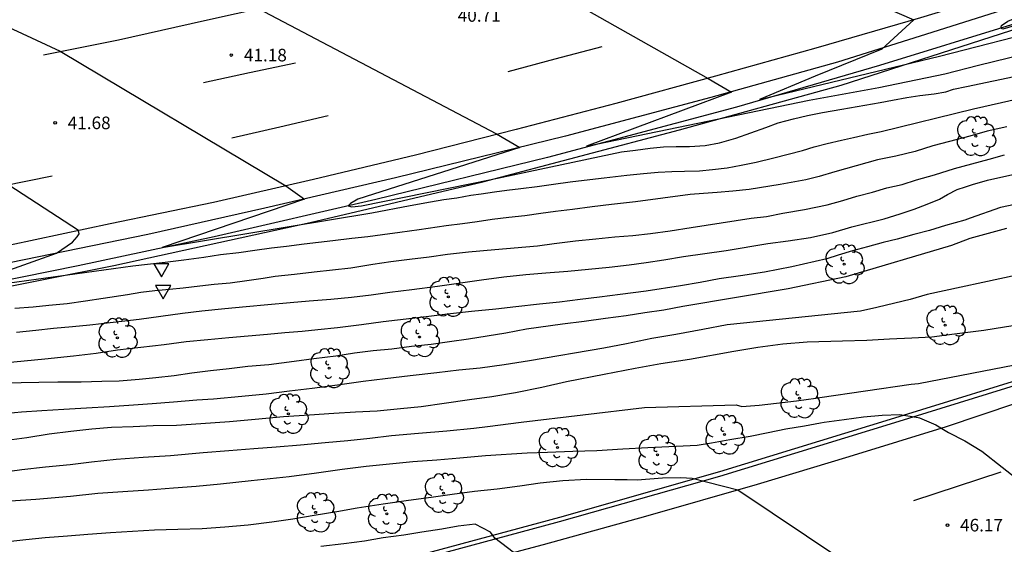
# Model space of a CAD drawing. Units: millimetres. Extents: x 582044 to 582394, y 4794290 to 4794541.
# Drawn here: x 582231 to 582290, y 4794344 to 4794375 of the extents above; entities that cross this region are included whole.
import ezdxf

# ---------------------------------------------------------------- set-up
doc = ezdxf.new("R2010")
doc.units = ezdxf.units.MM
for name, color, linetype in [('020104', 34, 'Continuous'), ('020204', 9, 'Continuous'), ('020308', 9, 'Continuous'), ('050102', 4, 'Continuous'), ('060102', 9, 'Continuous'), ('060113', 4, 'Continuous'), ('060119', 9, 'Continuous'), ('100202', 3, 'Continuous'), ('260101', 9, 'Continuous'), ('260205', 9, 'Continuous')]:
    doc.layers.add(name, color=color, linetype=linetype)
doc.layers.add('020105', color=24, linetype='Continuous', lineweight=30)
doc.styles.add('ARIAL', font='ARIAL.TTF', dxfattribs={"height": 1})

# ---------------------------------------------------------------- blocks, each defined once
blk = doc.blocks.new('SETRA')
at = {"linetype": 'Continuous'}
blk.add_lwpolyline([(0.451, 0.26), (-0.45, 0.26), (-0.001, -0.52)], close=True, dxfattribs=at)
blk = doc.blocks.new('ARBOL')
blk.add_circle((0, 0), 0.0587)
for centre, radius, start, end in [((0.097, 0.97), 0.21, 23.15651, 160.46651), ((-0.564, 0.381), 0.532, 92.28, 254.58), ((-0.28, 0.855), 0.3, 359.28777, 173.60777), ((0.438, 0.881), 0.24, 301.57804, 139.32804), ((0.656, 0.288), 0.443, 319.85562, 114.76562), ((-0.091, 0.321), 0.12, 119.14, 310.56), ((0.819, -0.249), 0.383, 235.52754, 62.02753), ((-0.556, -0.339), 0.555, 142.64, 266.54), ((-0.039, -0.384), 0.21, 189.64, 323.88), ((-0.301, -0.676), 0.45, 213.78, 295.32), ((0.299, -0.624), 0.532, 224.67, 0.24)]:
    blk.add_arc(centre, radius, start, end)
blk = doc.blocks.new('COTAPU')
blk.add_circle((0, 0), 0.075)

msp = doc.modelspace()

# ---------------------------------------------------------------- linework, layer by layer
at = {"layer": '020104', "flags": 128}
for points, elevation in [([(582259.051, 4794379.148), (582272.307, 4794371.646), (582273.7, 4794370.828), (582265.062, 4794367.608), (582278.328, 4794370.355), (582282.468, 4794371.101), (582286.406, 4794371.925), (582288.415, 4794372.439), (582290.189, 4794372.887), (582291.682, 4794373.235), (582293.104, 4794373.651), (582295.473, 4794374.127), (582298.038, 4794374.549), (582301.468, 4794375.176)], 40.5), ([(582245.462, 4794375.834), (582259.708, 4794368.342), (582261.095, 4794367.528), (582251.445, 4794364.457), (582251.01, 4794364.193), (582250.874, 4794364.061), (582251.088, 4794363.992), (582251.662, 4794364.054), (582259.38, 4794365.623), (582267.153, 4794367.286), (582267.986, 4794367.383), (582268.863, 4794367.492), (582269.655, 4794367.57), (582270.41, 4794367.588), (582271.197, 4794367.596), (582272.134, 4794367.659), (582272.979, 4794367.811), (582273.966, 4794368.092), (582275.745, 4794368.733), (582276.481, 4794369.002), (582277.399, 4794369.251), (582278.232, 4794369.433), (582279.125, 4794369.619), (582280.265, 4794369.819), (582282.554, 4794370.225), (582283.293, 4794370.363), (582284.139, 4794370.508), (582284.921, 4794370.633), (582285.761, 4794370.741), (582286.466, 4794370.854), (582286.914, 4794371.015), (582287.702, 4794371.163), (582292.132, 4794372.097)], 41), ([(582229.179, 4794375.378), (582233.719, 4794373.274), (582247.155, 4794365.246), (582248.262, 4794364.45), (582239.787, 4794361.573), (582252.273, 4794363.643), (582254.567, 4794364.077), (582255.767, 4794364.3), (582256.564, 4794364.431), (582257.348, 4794364.543), (582258.169, 4794364.689), (582258.784, 4794364.777), (582259.578, 4794364.89), (582260.323, 4794364.991), (582261.151, 4794365.098), (582262.134, 4794365.206), (582263.088, 4794365.345), (582264.09, 4794365.483), (582264.929, 4794365.591), (582266.118, 4794365.727), (582267.465, 4794365.888), (582268.45, 4794365.99), (582269.324, 4794366.059), (582270.146, 4794366.107), (582270.905, 4794366.132), (582271.789, 4794366.154), (582272.571, 4794366.217), (582273.446, 4794366.33), (582274.28, 4794366.473), (582275.163, 4794366.664), (582276.216, 4794366.927), (582277.918, 4794367.359), (582278.615, 4794367.57), (582279.387, 4794367.774), (582280.248, 4794367.965), (582280.966, 4794368.133), (582281.828, 4794368.323), (582282.616, 4794368.483), (582288.115, 4794369.845), (582294.611, 4794371.302)], 41.5), ([(582293.414, 4794375.64), (582289.851, 4794374.584), (582289.738, 4794374.655), (582289.778, 4794374.809), (582290.15, 4794375.057), (582291.08, 4794375.445)], 39.5), ([(582290.102, 4794368.767), (582288.924, 4794368.517), (582287.896, 4794368.211), (582286.688, 4794367.893), (582285.694, 4794367.627), (582284.632, 4794367.299), (582283.486, 4794367.025), (582282.397, 4794366.804), (582279.856, 4794366.077), (582278.921, 4794365.809), (582278.119, 4794365.603), (582276.593, 4794365.327), (582274.743, 4794365.028), (582273.776, 4794364.935), (582272.849, 4794364.863), (582272.034, 4794364.785), (582271.235, 4794364.725), (582267.979, 4794364.301), (582266.557, 4794364.135), (582265.401, 4794364.001), (582264.222, 4794363.844), (582263.216, 4794363.714), (582262.336, 4794363.603), (582261.382, 4794363.469), (582260.439, 4794363.363), (582259.436, 4794363.242), (582258.546, 4794363.105), (582257.687, 4794362.983), (582256.698, 4794362.859), (582255.096, 4794362.621), (582253.948, 4794362.464), (582252.916, 4794362.325), (582252.042, 4794362.202), (582251.084, 4794362.108), (582249.951, 4794361.98), (582248.243, 4794361.773), (582247.196, 4794361.645), (582246.305, 4794361.528), (582245.307, 4794361.389), (582244.353, 4794361.267), (582243.266, 4794361.134), (582242.27, 4794360.976), (582241.086, 4794360.814), (582239.963, 4794360.685), (582238.045, 4794360.464), (582227.081, 4794358.958), (582233.496, 4794361.239), (582234.455, 4794361.887), (582234.737, 4794362.213), (582234.842, 4794362.391), (582234.807, 4794362.584), (582221.946, 4794370.952)], 42), ([(582231.106, 4794356.528), (582232.264, 4794356.651), (582233.324, 4794356.772), (582234.458, 4794356.875), (582235.479, 4794356.974), (582236.875, 4794357.127), (582238.422, 4794357.314), (582240.992, 4794357.669), (582242.162, 4794357.808), (582243.522, 4794357.949), (582244.784, 4794358.069), (582246.075, 4794358.176), (582247.423, 4794358.303), (582248.55, 4794358.391), (582249.829, 4794358.497), (582251.068, 4794358.621), (582252.243, 4794358.757), (582253.345, 4794358.905), (582254.657, 4794359.069), (582256.195, 4794359.266), (582258.8, 4794359.646), (582260.133, 4794359.824), (582261.457, 4794359.965), (582262.644, 4794360.063), (582263.948, 4794360.171), (582265.178, 4794360.286), (582266.419, 4794360.401), (582267.614, 4794360.535), (582268.615, 4794360.684), (582269.669, 4794360.835), (582270.845, 4794361.045), (582273.377, 4794361.406), (582275.865, 4794361.806), (582277.075, 4794361.971), (582278.396, 4794362.181), (582279.726, 4794362.463), (582280.874, 4794362.809), (582282.785, 4794363.289), (582283.741, 4794363.572), (582284.569, 4794363.852), (582285.343, 4794364.163), (582286.079, 4794364.45), (582286.568, 4794364.737), (582287.146, 4794365.033), (582287.629, 4794365.19), (582288.059, 4794365.322), (582288.952, 4794365.587), (582292.063, 4794366.282)], 43), ([(582293.883, 4794364.826), (582289.713, 4794363.965), (582287.922, 4794363.323), (582287.601, 4794363.202), (582286.439, 4794362.885), (582285.486, 4794362.593), (582284.558, 4794362.346), (582283.569, 4794362.067), (582282.741, 4794361.866), (582281.806, 4794361.618), (582280.903, 4794361.369), (582280.059, 4794361.11), (582279.373, 4794360.904), (582277.298, 4794360.42), (582275.657, 4794360.104), (582274.236, 4794359.886), (582272.958, 4794359.711), (582271.825, 4794359.485), (582270.656, 4794359.288), (582268.62, 4794358.976), (582267.064, 4794358.783), (582265.843, 4794358.613), (582264.678, 4794358.477), (582263.456, 4794358.324), (582262.272, 4794358.19), (582260.858, 4794358.039), (582259.655, 4794357.905), (582258.211, 4794357.753), (582256.779, 4794357.602), (582255.509, 4794357.437), (582252.951, 4794357.137), (582251.662, 4794356.965), (582250.227, 4794356.792), (582249.052, 4794356.66), (582248.121, 4794356.565), (582247.092, 4794356.485), (582246.057, 4794356.395), (582244.91, 4794356.287), (582243.76, 4794356.184), (582242.502, 4794356.068), (582241.216, 4794355.962), (582239.914, 4794355.781), (582237.137, 4794355.457), (582235.862, 4794355.254), (582234.514, 4794355.107), (582232.795, 4794354.918), (582228.888, 4794354.547)], 43.5), ([(582290.077, 4794362.707), (582287.894, 4794362.111), (582286.802, 4794361.703), (582280.514, 4794359.82), (582277.072, 4794359.105), (582270.802, 4794358.067), (582269.675, 4794357.842), (582268.543, 4794357.674), (582267.422, 4794357.501), (582266.2, 4794357.339), (582264.927, 4794357.16), (582263.64, 4794357.009), (582261.49, 4794356.712), (582260.258, 4794356.474), (582259.146, 4794356.301), (582258.028, 4794356.109), (582256.899, 4794355.956), (582255.818, 4794355.799), (582254.647, 4794355.673), (582253.476, 4794355.52), (582252.357, 4794355.415), (582251.251, 4794355.276), (582250.132, 4794355.108), (582248.833, 4794354.939), (582247.644, 4794354.787), (582246.137, 4794354.586), (582244.885, 4794354.478), (582243.774, 4794354.341), (582242.664, 4794354.221), (582241.56, 4794354.08), (582240.497, 4794353.93), (582239.421, 4794353.809), (582238.412, 4794353.702), (582237.227, 4794353.617), (582236.203, 4794353.586), (582234.976, 4794353.559), (582233.575, 4794353.547), (582232.446, 4794353.528), (582231.388, 4794353.506), (582230.288, 4794353.463)], 44), ([(582290.685, 4794359.929), (582285.349, 4794358.77), (582284.336, 4794358.478), (582283.418, 4794358.252), (582282.358, 4794357.998), (582281.387, 4794357.791), (582273.439, 4794356.974), (582271.987, 4794356.699), (582270.378, 4794356.395), (582268.963, 4794356.143), (582267.44, 4794355.831), (582266.101, 4794355.575), (582261.673, 4794354.814), (582260.152, 4794354.589), (582258.728, 4794354.39), (582257.452, 4794354.264), (582256.146, 4794354.115), (582254.566, 4794353.922), (582253.078, 4794353.741), (582251.769, 4794353.588), (582250.233, 4794353.364), (582248.719, 4794353.166), (582247.373, 4794353.008), (582245.988, 4794352.833), (582244.527, 4794352.699), (582242.844, 4794352.539), (582241.85, 4794352.476), (582240.473, 4794352.36), (582239.189, 4794352.265), (582238.093, 4794352.175), (582236.661, 4794352.086), (582235.275, 4794352.005), (582233.936, 4794351.925), (582232.632, 4794351.846), (582231.417, 4794351.755), (582230.166, 4794351.643)], 44.5), ([(582230.14, 4794348.172), (582231.435, 4794348.337), (582232.845, 4794348.509), (582234.32, 4794348.651), (582235.59, 4794348.804), (582237.061, 4794348.958), (582238.651, 4794349.073), (582240.278, 4794349.19), (582242.23, 4794349.354), (582243.759, 4794349.481), (582245.255, 4794349.6), (582246.586, 4794349.703), (582248.035, 4794349.817), (582249.495, 4794349.951), (582250.843, 4794350.075), (582252.166, 4794350.214), (582253.442, 4794350.368), (582255.051, 4794350.52), (582256.735, 4794350.652), (582258.347, 4794350.808), (582259.169, 4794350.905), (582261.164, 4794351.172), (582268.512, 4794352.032), (582273.968, 4794352.199), (582274.312, 4794352.099), (582275.35, 4794352.183), (582276.384, 4794352.297), (582277.566, 4794352.441), (582278.728, 4794352.595), (582278.951, 4794352.628), (582284.396, 4794353.441), (582284.828, 4794353.469), (582291.189, 4794354.706)], 45.5), ([(582230.758, 4794346.479), (582232.27, 4794346.572), (582234.324, 4794346.754), (582235.962, 4794346.929), (582237.447, 4794347.038), (582238.986, 4794347.141), (582240.462, 4794347.246), (582241.813, 4794347.347), (582243.27, 4794347.491), (582245.1, 4794347.686), (582247.354, 4794347.927), (582248.989, 4794348.157), (582250.516, 4794348.365), (582251.947, 4794348.543), (582253.322, 4794348.69), (582254.712, 4794348.814), (582256.143, 4794348.93), (582257.512, 4794349.04), (582259.042, 4794349.175), (582261.532, 4794349.347), (582262.746, 4794349.382), (582264.245, 4794349.442), (582265.682, 4794349.484), (582267.233, 4794349.581), (582268.717, 4794349.666), (582271.652, 4794349.806), (582272.514, 4794349.926), (582273.604, 4794350.135), (582274.802, 4794350.337), (582275.88, 4794350.553), (582276.926, 4794350.765), (582278.044, 4794350.955), (582279.004, 4794351.133), (582279.222, 4794351.173), (582280.4, 4794351.335), (582281.562, 4794351.477), (582282.664, 4794351.585), (582283.732, 4794351.621), (582284.822, 4794351.453), (582284.897, 4794351.421), (582285.863, 4794351.001), (582286.631, 4794350.547), (582287.599, 4794350.051), (582288.599, 4794349.443), (582293.449, 4794345.624)], 46), ([(582282.258, 4794341.642), (582274.074, 4794347.119), (582271.359, 4794347.817), (582270.683, 4794347.855), (582269.585, 4794347.822), (582268.079, 4794347.718), (582267.493, 4794347.732), (582266.752, 4794347.738), (582265.057, 4794347.757), (582263.646, 4794347.665), (582262.296, 4794347.524), (582261.089, 4794347.352), (582259.75, 4794347.176), (582258.401, 4794347.039), (582257.072, 4794346.855), (582255.816, 4794346.686), (582254.459, 4794346.491), (582252.95, 4794346.29), (582251.405, 4794346.042), (582250.185, 4794345.824), (582248.835, 4794345.606), (582247.582, 4794345.385), (582246.317, 4794345.214), (582244.914, 4794345.028), (582243.527, 4794344.915), (582242.17, 4794344.82), (582240.719, 4794344.769), (582239.327, 4794344.726), (582238.016, 4794344.659), (582236.707, 4794344.582), (582235.373, 4794344.477), (582234.152, 4794344.374), (582232.822, 4794344.281), (582231.675, 4794344.163), (582230.417, 4794344.023)], 46.5), ([(582261.12, 4794343.1), (582259.61, 4794344.259), (582259.341, 4794344.61), (582258.434, 4794345.081), (582257.411, 4794344.973), (582256.44, 4794344.787), (582255.249, 4794344.618), (582254.188, 4794344.43), (582252.954, 4794344.267), (582251.841, 4794344.078), (582250.606, 4794343.918), (582249.235, 4794343.764)], 47)]:
    msp.add_lwpolyline(points, dxfattribs=dict(at, elevation=elevation))
at = {"layer": '020105', "flags": 128}
for points, elevation in [([(582269.038, 4794381.878), (582284.557, 4794375.15), (582282.662, 4794373.402), (582278.678, 4794371.785), (582275.37, 4794370.402), (582286.091, 4794372.97), (582292.738, 4794374.682), (582293.846, 4794375), (582294.888, 4794375.234)], 40), ([(582231.024, 4794357.968), (582232.112, 4794358.047), (582233.047, 4794358.14), (582234.136, 4794358.234), (582235.217, 4794358.392), (582236.271, 4794358.549), (582237.732, 4794358.784), (582238.52, 4794358.906), (582239.345, 4794359.005), (582240.225, 4794359.094), (582241.051, 4794359.175), (582242.039, 4794359.29), (582242.897, 4794359.382), (582243.849, 4794359.472), (582244.837, 4794359.619), (582245.8, 4794359.747), (582246.527, 4794359.86), (582247.676, 4794359.993), (582248.842, 4794360.12), (582251.027, 4794360.373), (582252.339, 4794360.58), (582253.404, 4794360.736), (582254.516, 4794360.876), (582255.695, 4794361.013), (582256.794, 4794361.18), (582258.039, 4794361.327), (582259.603, 4794361.461), (582262.141, 4794361.674), (582263.146, 4794361.807), (582264.402, 4794361.966), (582265.622, 4794362.097), (582266.757, 4794362.203), (582267.816, 4794362.299), (582268.884, 4794362.418), (582270.038, 4794362.574), (582271.303, 4794362.763), (582274.878, 4794363.314), (582275.781, 4794363.432), (582276.759, 4794363.624), (582278.056, 4794363.833), (582279.399, 4794364.119), (582280.324, 4794364.384), (582281.173, 4794364.635), (582282.09, 4794364.88), (582282.953, 4794365.123), (582283.87, 4794365.321), (582284.726, 4794365.608), (582285.792, 4794365.899), (582286.987, 4794366.277), (582289.035, 4794366.845), (582289.961, 4794367.093)], 42.5), ([(582292.8, 4794357.277), (582288.723, 4794356.63), (582286.988, 4794356.409), (582285.637, 4794356.233), (582284.444, 4794356.17), (582283.104, 4794356.116), (582281.75, 4794356.041), (582280.301, 4794355.999), (582278.2, 4794355.929), (582276.763, 4794355.81), (582275.268, 4794355.618), (582273.835, 4794355.376), (582271.199, 4794354.904), (582269.493, 4794354.645), (582267.96, 4794354.364), (582266.124, 4794354.005), (582263.869, 4794353.578), (582262.403, 4794353.232), (582260.844, 4794352.923), (582259.418, 4794352.686), (582258.099, 4794352.49), (582256.583, 4794352.272), (582255.221, 4794352.09), (582253.983, 4794351.955), (582252.596, 4794351.826), (582251.314, 4794351.755), (582250.014, 4794351.679), (582248.564, 4794351.593), (582247.021, 4794351.477), (582245.33, 4794351.322), (582243.807, 4794351.183), (582242.088, 4794351.074), (582240.643, 4794350.976), (582239.257, 4794350.942), (582238.055, 4794350.884), (582236.773, 4794350.842), (582235.597, 4794350.748), (582234.358, 4794350.614), (582233.069, 4794350.447), (582231.734, 4794350.234), (582230.534, 4794350.073)], 45)]:
    msp.add_lwpolyline(points, dxfattribs=dict(at, elevation=elevation))
at = {"layer": '050102'}
msp.add_polyline3d([(582394.158, 4794417.012, 34.634), (582388.49, 4794414.599, 34.875), (582378.74, 4794410.4, 35.393), (582370.39, 4794406.894, 35.827), (582357.421, 4794401.318, 36.309), (582347.859, 4794397.275, 36.853), (582346.673, 4794396.761, 38.955), (582338.759, 4794393.233, 37.305), (582327.003, 4794388.371, 37.761), (582319.135, 4794385.086, 38.123), (582313.593, 4794382.876, 38.355), (582308.677, 4794381.058, 38.659), (582302.042, 4794378.7, 38.955), (582290.632, 4794374.932, 39.463), (582282.513, 4794372.416, 39.723), (582274.001, 4794369.942, 40.11), (582262.734, 4794366.939, 40.586), (582252.515, 4794364.44, 40.936), (582242.897, 4794362.217, 41.303), (582234.797, 4794360.485, 41.698), (582224.761, 4794358.454, 42.11)], dxfattribs=at)
at = {"layer": '060102'}
for points in [[(582394.158, 4794418.096, 34.902), (582386.366, 4794414.764, 35.291), (582380.142, 4794412.114, 35.533), (582372.726, 4794408.929, 35.951), (582366.374, 4794406.213, 36.301), (582355.483, 4794401.585, 36.769), (582346.837, 4794397.896, 37.201), (582339.371, 4794394.626, 37.555), (582330.739, 4794390.9, 38.001), (582325.721, 4794388.892, 38.169), (582320.225, 4794386.61, 38.441), (582315.015, 4794384.451, 38.679), (582309.811, 4794382.533, 38.945), (582304.064, 4794380.447, 39.187), (582298.52, 4794378.547, 39.441), (582290.54, 4794375.935, 39.801), (582284.932, 4794374.178, 39.916), (582280.005, 4794372.618, 40.185), (582272.477, 4794370.519, 40.452), (582263.811, 4794368.21, 40.814), (582253.697, 4794365.733, 41.244), (582245.913, 4794363.913, 41.516), (582238.93, 4794362.344, 41.756), (582228.247, 4794360.172, 42.231)], [(582394.157, 4794392.379, 41.726), (582392.738, 4794391.838, 41.776), (582387.278, 4794389.638, 42.004), (582382.103, 4794387.634, 42.172), (582375.823, 4794385.102, 42.5), (582364.539, 4794380.743, 42.792), (582354.779, 4794376.967, 43.156), (582346.527, 4794373.759, 43.492), (582339.759, 4794371.171, 43.712), (582330.632, 4794367.596, 44.092), (582324.692, 4794365.392, 44.332), (582317.332, 4794362.636, 44.672), (582310.2, 4794360.076, 44.968), (582302.464, 4794357.269, 45.34), (582292.78, 4794354.029, 45.648), (582283.407, 4794351.122, 46.018), (582272.984, 4794347.924, 46.457), (582263.445, 4794345.221, 46.788), (582255.132, 4794342.977, 47.148), (582247.284, 4794341.061, 47.517), (582239.135, 4794339.225, 47.847), (582229.501, 4794337.164, 48.213)]]:
    msp.add_polyline3d(points, dxfattribs=at)
at = {"layer": '060113'}
msp.add_polyline3d([(582224.828, 4794358.099, 42.355), (582236.917, 4794360.509, 41.81), (582248.606, 4794363.074, 41.414), (582258.886, 4794365.493, 40.988), (582270.593, 4794368.583, 40.486), (582280.233, 4794371.252, 40.151), (582290.946, 4794374.701, 39.846)], dxfattribs=at)
at = {"layer": '060119'}
msp.add_polyline3d([(582292.788, 4794354.303, 45.655), (582283.415, 4794351.396, 46.025), (582272.992, 4794348.198, 46.464), (582263.453, 4794345.495, 46.795), (582255.14, 4794343.251, 47.155), (582247.292, 4794341.335, 47.524), (582239.143, 4794339.499, 47.854), (582229.509, 4794337.438, 48.22)], dxfattribs=at)
at = {"layer": '260101'}
for points in [[(582394.158, 4794419.203, 34.958), (582386.494, 4794415.946, 35.325), (582376.726, 4794411.813, 35.711), (582366.504, 4794407.397, 36.217), (582354.459, 4794402.231, 36.821), (582341.015, 4794396.496, 37.429), (582328.171, 4794391.042, 38.057), (582315.653, 4794385.911, 38.657), (582298.666, 4794379.691, 39.461), (582290.342, 4794376.917, 39.841), (582284.95, 4794375.265, 39.928), (582278.716, 4794373.447, 40.232), (582272.738, 4794371.791, 40.447), (582266.814, 4794370.16, 40.657), (582260.884, 4794368.601, 40.918), (582254.876, 4794367.069, 41.173), (582248.813, 4794365.629, 41.423), (582242.841, 4794364.262, 41.684), (582236.692, 4794362.985, 41.89), (582230.739, 4794361.716, 42.171)], [(582225.737, 4794335.372, 48.496), (582231.476, 4794336.514, 48.182), (582238.281, 4794337.94, 47.902), (582244.222, 4794339.282, 47.635), (582250.588, 4794340.793, 47.375), (582257.252, 4794342.478, 47.072), (582262.507, 4794343.877, 46.866), (582268.594, 4794345.572, 46.604), (582275.245, 4794347.47, 46.408), (582280.714, 4794349.116, 46.174), (582286.503, 4794350.905, 45.982), (582292.702, 4794352.989, 45.72), (582302.984, 4794356.469, 45.386), (582311.914, 4794359.636, 44.95), (582318.946, 4794362.186, 44.642), (582327.27, 4794365.284, 44.42), (582334.013, 4794367.864, 44.052), (582342.649, 4794371.141, 43.722), (582350.615, 4794374.185, 43.476), (582360.893, 4794378.209, 42.962), (582370.157, 4794381.847, 42.686), (582379.827, 4794385.664, 42.336), (582390.564, 4794389.89, 41.94), (582394.157, 4794391.314, 41.818)], [(582232.719, 4794373.053, 41.491), (582237.19, 4794373.949, 41.335), (582242.304, 4794375.095, 41.072), (582247.782, 4794376.338, 40.855), (582251.185, 4794377.167, 40.765)], [(582260.401, 4794372.06, 40.806), (582263.195, 4794372.81, 40.673), (582265.989, 4794373.56, 40.541)], [(582247.722, 4794372.566, 41.108), (582244.987, 4794371.976, 41.141), (582242.251, 4794371.388, 41.173)], [(582243.933, 4794368.11, 41.51), (582246.806, 4794368.775, 41.359), (582249.679, 4794369.439, 41.207)], [(582227.371, 4794364.656, 42.147), (582230.307, 4794365.247, 42.021), (582233.243, 4794365.837, 41.895)], [(582289.736, 4794348.182, 46.003), (582287.137, 4794347.332, 46.103), (582284.539, 4794346.481, 46.203)]]:
    msp.add_polyline3d(points, dxfattribs=at)

# ---------------------------------------------------------------- block references
at = {"layer": '020204', "rotation": 359.9987685839998}
for p in [(582243.91, 4794373.041, 41.177), (582233.415, 4794369.002, 41.677), (582286.562, 4794345.031, 46.171)]:
    msp.add_blockref('COTAPU', p, dxfattribs=at)
at = {"layer": '100202', "rotation": 359.9987685839998}
for p in [(582288.252, 4794368.205, 45.876), (582280.412, 4794360.585, 56.408), (582256.835, 4794358.638, 43.808), (582286.428, 4794356.941, 52.36), (582237.122, 4794356.188, 44.39), (582255.111, 4794356.243, 44.248), (582249.739, 4794354.387, 45.547), (582277.748, 4794352.589, 50.016), (582247.306, 4794351.665, 46.575), (582273.284, 4794350.425, 50.664), (582263.34, 4794349.658, 47.299), (582269.288, 4794349.222, 51.22), (582256.547, 4794346.933, 47.356), (582248.932, 4794345.793, 47.362), (582253.175, 4794345.698, 47.36)]:
    msp.add_blockref('ARBOL', p, dxfattribs=at)
at = {"layer": '260205', "rotation": 359.9987685839998}
for p in [(582239.743, 4794360.343, 42.035), (582239.85, 4794359.045, 42.347)]:
    msp.add_blockref('SETRA', p, dxfattribs=at)

# ---------------------------------------------------------------- texts
at = {"layer": '020308', "style": 'ARIAL'}
for s, p in [('40.71', (582257.394, 4794375.028, 40.705)), ('41.18', (582244.66, 4794372.666, 41.176)), ('41.68', (582234.165, 4794368.627, 41.676)), ('46.17', (582287.312, 4794344.656, 46.17))]:
    msp.add_text(s, height=0.75, rotation=359.99877, dxfattribs=at).set_placement(p)

doc.saveas('drawing.dxf')
